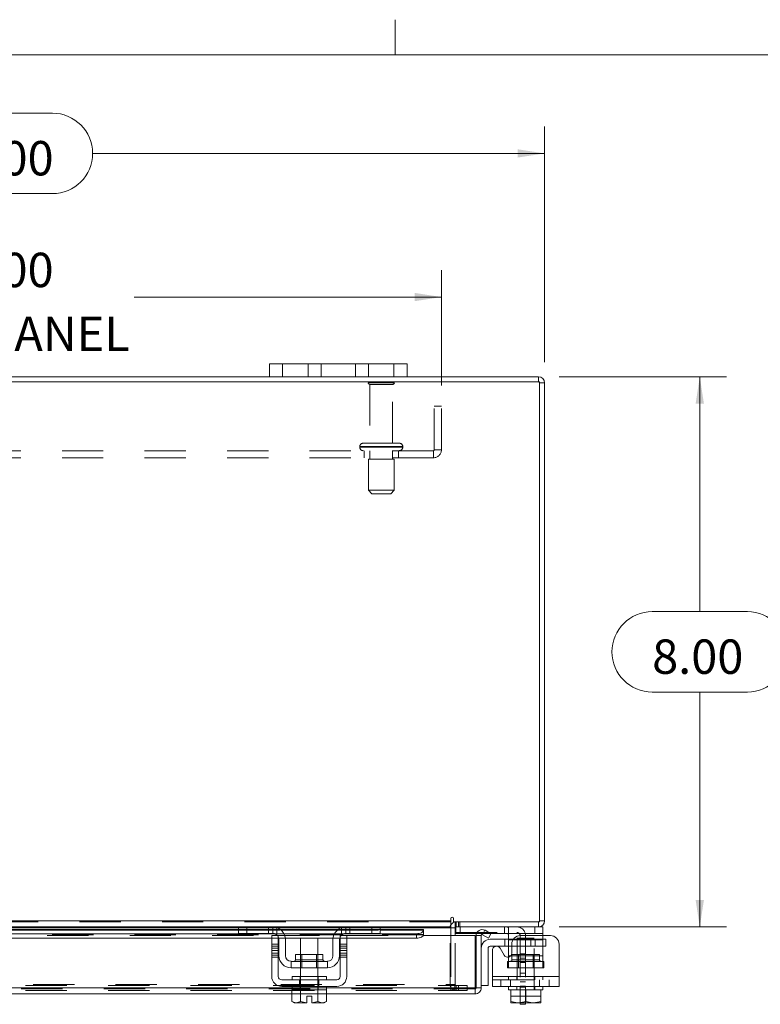
# Model space of a CAD drawing. Units: inches. Extents: x 0.4 to 16.6, y 0.2 to 10.8.
# Drawn here: x 5.6 to 7.4, y 8.3 to 10.7 of the extents above; entities that cross this region are included whole.
import ezdxf

# ---------------------------------------------------------------- set-up
doc = ezdxf.new("R2010")
doc.units = ezdxf.units.IN
doc.header["$MEASUREMENT"] = 0
doc.linetypes.add('HIDDEN', pattern=[0.075, 0.05, -0.025])
doc.styles.add('SLDTEXTSTYLE0', font='TXT', dxfattribs={"width": 0.7})
doc.dimstyles.new('SLDDIMSTYLE1', dxfattribs={"dimtxt": 0.088867, "dimasz": 0.065, "dimexe": 0, "dimexo": 0.0625, "dimgap": 0.022217, "dimtad": 0, "dimtih": 1, "dimtoh": 1, "dimlfac": 6, "dimrnd": 1e-09, "dimzin": 4, "dimdsep": 46, "dimtxsty": 'SLDTEXTSTYLE0', "dimsah": 1, "dimcen": 0.09, "dimadec": 0, "dimazin": 1, "dimtfac": 1, "dimtofl": 0, "dimtmove": 0, "dimatfit": 3, "dimfxl": 1, "dimfrac": 2, "dimtolj": 1, "dimtzin": 12, "dimarcsym": 0})

# ---------------------------------------------------------------- blocks, each defined once
blk = doc.blocks.new('_D_12')
at = {"color": 7, "linetype": 'Continuous', "lineweight": 0}
for p, q in [((5.4203, 10.5002), (5.7012, 10.5002)), ((4.2274, 9.8969), (4.2274, 10.4678)), ((6.8941, 9.8969), (6.8941, 10.4678)), ((4.2274, 10.4028), (5.3228, 10.4028)), ((6.8941, 10.4028), (5.7987, 10.4028)), ((5.7012, 10.3053), (5.4203, 10.3053))]:
    blk.add_line(p, q, dxfattribs=at)
for centre, start, end in [((5.4203, 10.4028), 90, 270), ((5.7012, 10.4028), 270, 90)]:
    blk.add_arc(centre, 0.0975, start, end, dxfattribs=at)
for points in [[(4.2274, 10.4028), (4.2924, 10.3928), (4.2924, 10.4128)], [(6.8941, 10.4028), (6.8291, 10.4128), (6.8291, 10.3928)]]:
    blk.add_solid(points, dxfattribs=at)
at = {"color": 7, "linetype": 'Continuous', "lineweight": 0, "insert": (5.4203, 10.4328), "char_height": 0.08333, "attachment_point": 1, "style": 'SLDTEXTSTYLE0'}
blk.add_mtext('16.00', dxfattribs=at)
blk = doc.blocks.new('_D_13')
at = {"color": 7, "linetype": 'Continuous', "lineweight": 0}
for p, q in [((6.9295, 9.8615), (7.3352, 9.8615)), ((7.2702, 9.8615), (7.2702, 9.2923)), ((7.1548, 9.2923), (7.3857, 9.2923)), ((7.3857, 9.0973), (7.1548, 9.0973)), ((7.2702, 8.5282), (7.2702, 9.0973)), ((6.9295, 8.5282), (7.3352, 8.5282))]:
    blk.add_line(p, q, dxfattribs=at)
for centre, start, end in [((7.1548, 9.1948), 90, 270), ((7.3857, 9.1948), 270, 90)]:
    blk.add_arc(centre, 0.0975, start, end, dxfattribs=at)
for points in [[(7.2702, 9.8615), (7.2602, 9.7965), (7.2802, 9.7965)], [(7.2702, 8.5282), (7.2802, 8.5932), (7.2602, 8.5932)]]:
    blk.add_solid(points, dxfattribs=at)
at = {"color": 7, "linetype": 'Continuous', "lineweight": 0, "insert": (7.1548, 9.2249), "char_height": 0.08333, "attachment_point": 1, "style": 'SLDTEXTSTYLE0'}
blk.add_mtext('8.00', dxfattribs=at)
blk = doc.blocks.new('_D_15')
at = {"color": 7, "linetype": 'Continuous', "lineweight": 0}
for p, q in [((4.4774, 9.8401), (4.4774, 10.1197)), ((6.6441, 9.8401), (6.6441, 10.1197)), ((4.4774, 10.0547), (5.2218, 10.0547)), ((6.6441, 10.0547), (5.8997, 10.0547))]:
    blk.add_line(p, q, dxfattribs=at)
for points in [[(4.4774, 10.0547), (4.5424, 10.0447), (4.5424, 10.0647)], [(6.6441, 10.0547), (6.5791, 10.0647), (6.5791, 10.0447)]]:
    blk.add_solid(points, dxfattribs=at)
at = {"color": 7, "linetype": 'Continuous', "lineweight": 0, "char_height": 0.08333, "attachment_point": 1, "style": 'SLDTEXTSTYLE0'}
for s, insert in [('13.00', (5.4203, 10.1621)), ('BACK PANEL', (5.2218, 10.0073))]:
    blk.add_mtext(s, dxfattribs=dict(at, insert=insert))

msp = doc.modelspace()

# ---------------------------------------------------------------- linework, layer by layer
at = {"color": 7, "linetype": 'Continuous', "lineweight": 0}
for p, q in [((6.5323, 10.6421), (6.5323, 10.7269)), ((0.6263, 10.6421), (16.3763, 10.6421))]:
    msp.add_line(p, q, dxfattribs=at)
at = {"color": 7, "linetype": 'Continuous', "lineweight": 15}
for p, q in [((6.2274, 9.8615), (6.2274, 9.8928)), ((6.2274, 9.8928), (6.2591, 9.8928)), ((6.2591, 9.8928), (6.2591, 9.8615)), ((6.5291, 9.8928), (6.2591, 9.8928)), ((6.5291, 9.8615), (6.5291, 9.8928)), ((6.5291, 9.8928), (6.5608, 9.8928)), ((6.5608, 9.8928), (6.5608, 9.8615)), ((6.2274, 9.8615), (4.8941, 9.8615)), ((6.2591, 9.8615), (6.2274, 9.8615)), ((6.5291, 9.8615), (6.2591, 9.8615)), ((6.5608, 9.8615), (6.5291, 9.8615)), ((6.8795, 9.8615), (6.5608, 9.8615)), ((6.8795, 9.8491), (6.8795, 9.8615)), ((6.8817, 9.8491), (4.2399, 9.8491)), ((6.8817, 8.5406), (6.8817, 9.8491)), ((6.8817, 9.8469), (6.8941, 9.8469)), ((6.8941, 9.8469), (6.8941, 8.5428)), ((4.4546, 8.5428), (6.667, 8.5428)), ((6.667, 8.549), (6.667, 8.5428)), ((6.667, 8.5428), (6.667, 8.5282)), ((6.6732, 8.5406), (6.6732, 8.549)), ((6.8817, 8.5428), (6.8941, 8.5428)), ((6.1545, 8.5282), (4.9671, 8.5282)), ((4.9694, 8.526), (6.1521, 8.526)), ((6.1521, 8.522), (4.9694, 8.522)), ((4.9694, 8.52), (6.1521, 8.52)), ((6.1521, 8.5123), (6.1521, 8.5282)), ((6.1545, 8.5282), (6.1721, 8.5282)), ((6.1721, 8.5282), (6.1721, 8.5123)), ((6.2354, 8.5282), (6.1721, 8.5282)), ((6.4121, 8.5282), (6.2354, 8.5282)), ((6.2468, 8.526), (6.4007, 8.526)), ((6.3935, 8.522), (6.254, 8.522)), ((6.2563, 8.52), (6.3912, 8.52)), ((6.4754, 8.5282), (6.4121, 8.5282)), ((6.4754, 8.5123), (6.4754, 8.5282)), ((6.4754, 8.5282), (6.4931, 8.5282)), ((6.667, 8.5282), (6.4931, 8.5282)), ((6.4954, 8.5282), (6.4954, 8.5123)), ((6.4954, 8.526), (6.667, 8.526)), ((6.6006, 8.522), (6.4954, 8.522)), ((6.4954, 8.52), (6.6006, 8.52)), ((6.6006, 8.522), (6.6006, 8.5201)), ((6.6006, 8.52), (6.6006, 8.5201)), ((6.6006, 8.5201), (6.6006, 8.5094)), ((6.667, 8.526), (6.667, 8.5282)), ((6.667, 8.526), (6.667, 8.5073)), ((6.6774, 8.526), (6.667, 8.526)), ((6.6732, 8.5406), (6.8817, 8.5406)), ((6.6774, 8.5282), (6.6774, 8.5406)), ((6.8795, 8.5282), (6.6774, 8.5282)), ((6.6774, 8.5073), (6.6774, 8.526)), ((6.6791, 8.5281), (6.6791, 8.5123)), ((6.7434, 8.5094), (6.7496, 8.5201)), ((6.7496, 8.5201), (6.7499, 8.52)), ((6.7499, 8.52), (6.7641, 8.5118)), ((6.8701, 8.5123), (6.8701, 8.5282)), ((6.8795, 8.5406), (6.8795, 8.5282)), ((6.8795, 8.5282), (6.8901, 8.5282)), ((6.8901, 8.5282), (6.8901, 8.5123)), ((4.8822, 8.5118), (6.2393, 8.5118)), ((4.8886, 8.501), (6.2329, 8.501)), ((6.1721, 8.5123), (6.1521, 8.5123)), ((6.2354, 8.5123), (6.1721, 8.5123)), ((6.2329, 8.4865), (6.2329, 8.5073)), ((6.2329, 8.5073), (6.2488, 8.5073)), ((6.2488, 8.5073), (6.2488, 8.4865)), ((6.2488, 8.501), (6.25, 8.501)), ((6.2504, 8.4582), (6.2504, 8.4973)), ((6.2627, 8.5118), (6.3849, 8.5118)), ((6.266, 8.501), (6.3815, 8.501)), ((6.2663, 8.4973), (6.2663, 8.4582)), ((6.3029, 8.5007), (6.3029, 8.461)), ((6.3446, 8.5007), (6.3029, 8.5007)), ((6.3446, 8.461), (6.3446, 8.5007)), ((6.3813, 8.4582), (6.3813, 8.4973)), ((6.3971, 8.4582), (6.3971, 8.4973)), ((6.3976, 8.501), (6.3988, 8.501)), ((6.3988, 8.4865), (6.3988, 8.5073)), ((6.3988, 8.5073), (6.4146, 8.5073)), ((6.4082, 8.5118), (6.584, 8.5118)), ((6.4754, 8.5123), (6.4121, 8.5123)), ((6.4146, 8.5073), (6.4146, 8.4865)), ((6.4146, 8.501), (6.584, 8.501)), ((6.4954, 8.5123), (6.4754, 8.5123)), ((6.584, 8.501), (6.584, 8.5118)), ((6.6001, 8.5073), (6.6006, 8.5073)), ((6.6006, 8.5094), (6.6006, 8.5092)), ((6.6006, 8.5073), (6.6006, 8.5094)), ((6.6006, 8.5073), (6.7256, 8.5073)), ((6.6774, 8.5148), (6.6791, 8.5148)), ((6.7289, 8.5123), (6.6791, 8.5123)), ((6.7256, 8.3803), (6.7256, 8.5073)), ((6.728, 8.3803), (6.728, 8.5073)), ((6.728, 8.5073), (6.7404, 8.5073)), ((6.7404, 8.5073), (6.7404, 8.3803)), ((6.7437, 8.5092), (6.7434, 8.5094)), ((6.7578, 8.501), (6.7437, 8.5092)), ((6.7641, 8.5118), (6.7578, 8.501)), ((6.7621, 8.4982), (6.8067, 8.4982)), ((6.8701, 8.5123), (6.7632, 8.5123)), ((6.8067, 8.4973), (6.8067, 8.5085)), ((6.8067, 8.4582), (6.8067, 8.4973)), ((6.8176, 8.4973), (6.8067, 8.4973)), ((6.9084, 8.5073), (6.8354, 8.5073)), ((6.8901, 8.5123), (6.8701, 8.5123)), ((6.8901, 8.5123), (6.8901, 8.5073)), ((6.2488, 8.4865), (6.2329, 8.4865)), ((6.2329, 8.4865), (6.2329, 8.4082)), ((6.2488, 8.4082), (6.2488, 8.4865)), ((6.3988, 8.4865), (6.3988, 8.4082)), ((6.4146, 8.4865), (6.3988, 8.4865)), ((6.4146, 8.4082), (6.4146, 8.4865)), ((6.7571, 8.4765), (6.7571, 8.3865)), ((6.8067, 8.4815), (6.7621, 8.4815)), ((6.7676, 8.4082), (6.7676, 8.4714)), ((6.7862, 8.4764), (6.7959, 8.4596)), ((6.8146, 8.4865), (6.8146, 8.4646)), ((6.9292, 8.4865), (6.9292, 8.4082)), ((6.2905, 8.461), (6.2905, 8.4482)), ((6.357, 8.461), (6.2905, 8.461)), ((6.2905, 8.4482), (6.357, 8.4482)), ((6.357, 8.4482), (6.357, 8.461)), ((6.8067, 8.4549), (6.8067, 8.4582)), ((6.8067, 8.4582), (6.8122, 8.4582)), ((6.2796, 8.4448), (6.2796, 8.429)), ((6.3679, 8.4448), (6.2796, 8.4448)), ((6.2796, 8.429), (6.3679, 8.429)), ((6.3029, 8.429), (6.3029, 8.4082)), ((6.3446, 8.4082), (6.3446, 8.429)), ((6.3679, 8.429), (6.3679, 8.4448)), ((6.3904, 8.3998), (6.2571, 8.3998)), ((6.2821, 8.4082), (6.2821, 8.3998)), ((6.2821, 8.4082), (6.3654, 8.4082)), ((6.3654, 8.3998), (6.3654, 8.4082)), ((6.7676, 8.4082), (6.9292, 8.4082)), ((6.7676, 8.384), (6.7676, 8.4082)), ((6.9292, 8.4082), (6.9292, 8.384)), ((6.2821, 8.3803), (4.8394, 8.3803)), ((6.2571, 8.384), (6.3904, 8.384)), ((6.2817, 8.3757), (6.2817, 8.3472)), ((6.2821, 8.3757), (6.2817, 8.3757)), ((6.2821, 8.384), (6.2821, 8.3757)), ((6.2821, 8.3757), (6.3021, 8.3757)), ((6.3027, 8.3757), (6.3023, 8.3757)), ((6.3027, 8.3472), (6.3027, 8.3757)), ((6.3028, 8.3757), (6.3027, 8.3757)), ((6.3028, 8.3757), (6.3028, 8.3472)), ((6.3036, 8.3757), (6.3028, 8.3757)), ((6.3036, 8.3757), (6.3439, 8.3757)), ((6.3448, 8.3757), (6.3439, 8.3757)), ((6.3448, 8.3472), (6.3448, 8.3757)), ((6.3448, 8.3757), (6.3448, 8.3757)), ((6.3448, 8.3757), (6.3448, 8.3472)), ((6.3453, 8.3757), (6.3448, 8.3757)), ((6.3448, 8.3757), (6.3654, 8.3757)), ((6.3654, 8.3757), (6.3654, 8.384)), ((6.7256, 8.3803), (6.3654, 8.3803)), ((6.3659, 8.3757), (6.3654, 8.3757)), ((6.3659, 8.3472), (6.3659, 8.3757)), ((6.7258, 8.3781), (6.7258, 8.3657)), ((6.7404, 8.3803), (6.728, 8.3803)), ((6.7404, 8.3865), (6.7571, 8.3865)), ((6.9292, 8.384), (6.7676, 8.384)), ((6.8067, 8.384), (6.8067, 8.3757)), ((6.8067, 8.3757), (6.812, 8.3757)), ((6.8119, 8.3472), (6.8119, 8.3757)), ((6.812, 8.3757), (6.8119, 8.3757)), ((6.812, 8.3757), (6.812, 8.3472)), ((6.8127, 8.3757), (6.812, 8.3757)), ((6.8127, 8.3757), (6.8841, 8.3757)), ((6.8484, 8.3757), (6.8477, 8.3757)), ((6.8484, 8.3757), (6.8484, 8.3472)), ((6.8491, 8.3757), (6.8484, 8.3757)), ((6.8848, 8.3757), (6.8841, 8.3757)), ((6.8848, 8.3472), (6.8848, 8.3757)), ((6.8848, 8.3757), (6.8848, 8.3472)), ((6.8848, 8.3757), (6.8848, 8.3757)), ((6.8848, 8.3757), (6.8901, 8.3757)), ((6.8901, 8.3757), (6.8901, 8.384)), ((6.2817, 8.3657), (4.8399, 8.3657)), ((6.3175, 8.3608), (6.33, 8.3608)), ((6.3175, 8.3443), (6.3175, 8.3608)), ((6.33, 8.3608), (6.33, 8.3443)), ((6.7258, 8.3657), (6.3659, 8.3657)), ((6.2817, 8.3472), (6.2873, 8.344)), ((6.2817, 8.3472), (6.2912, 8.344)), ((6.2873, 8.344), (6.2912, 8.344)), ((6.2931, 8.344), (6.2912, 8.344)), ((6.2931, 8.344), (6.3027, 8.3472)), ((6.2931, 8.344), (6.3175, 8.344)), ((6.3028, 8.3472), (6.3027, 8.3472)), ((6.3028, 8.3472), (6.3175, 8.3443)), ((6.3175, 8.344), (6.3175, 8.3443)), ((6.33, 8.3443), (6.3448, 8.3472)), ((6.33, 8.3443), (6.33, 8.344)), ((6.33, 8.344), (6.3544, 8.344)), ((6.3448, 8.3472), (6.3448, 8.3472)), ((6.3448, 8.3472), (6.3544, 8.344)), ((6.3563, 8.344), (6.3544, 8.344)), ((6.3563, 8.344), (6.3659, 8.3472)), ((6.3563, 8.344), (6.3603, 8.344)), ((6.3603, 8.344), (6.3659, 8.3472)), ((6.8119, 8.3443), (6.8119, 8.3472)), ((6.8119, 8.3472), (6.812, 8.3472)), ((6.8124, 8.344), (6.8119, 8.3443)), ((6.812, 8.3472), (6.8285, 8.344)), ((6.8124, 8.344), (6.8285, 8.344)), ((6.8318, 8.344), (6.8285, 8.344)), ((6.8318, 8.344), (6.8484, 8.3472)), ((6.8318, 8.344), (6.865, 8.344)), ((6.8349, 8.3407), (6.8349, 8.344)), ((6.8482, 8.3407), (6.8349, 8.3407)), ((6.8482, 8.344), (6.8482, 8.3407)), ((6.8484, 8.3472), (6.865, 8.344)), ((6.8682, 8.344), (6.865, 8.344)), ((6.8682, 8.344), (6.8848, 8.3472)), ((6.8682, 8.344), (6.8843, 8.344)), ((6.8843, 8.344), (6.8848, 8.3443)), ((6.8848, 8.3472), (6.8848, 8.3443)), ((6.8848, 8.3472), (6.8848, 8.3472))]:
    msp.add_line(p, q, dxfattribs=at)
at = {"color": 7, "linetype": 'HIDDEN', "lineweight": 0}
for p, q in [((6.2591, 9.8615), (6.2591, 9.8928)), ((6.3208, 9.8928), (6.3208, 9.8615)), ((6.3524, 9.8615), (6.3524, 9.8928)), ((6.3524, 9.8928), (6.3524, 9.8615)), ((6.4358, 9.8615), (6.4358, 9.8928)), ((6.4358, 9.8615), (6.4358, 9.8928)), ((6.4674, 9.8615), (6.4674, 9.8928)), ((6.5291, 9.8928), (6.5291, 9.8615)), ((6.8795, 9.8491), (6.8795, 9.8615)), ((6.5299, 9.8472), (6.4666, 9.8472)), ((6.5258, 9.8431), (6.4708, 9.8431)), ((6.4708, 9.8431), (6.4708, 9.7006)), ((6.5258, 9.7006), (6.5258, 9.8431)), ((6.8817, 9.8469), (6.8941, 9.8469)), ((6.6441, 9.7901), (6.6268, 9.7901)), ((6.6268, 9.6846), (6.6268, 9.7901)), ((6.6441, 9.6846), (6.6441, 9.7901)), ((6.4462, 9.6922), (6.5501, 9.6922)), ((6.4462, 9.6922), (6.4462, 9.6907)), ((6.4462, 9.6907), (6.5501, 9.6907)), ((6.5503, 9.6922), (6.4464, 9.6922)), ((6.5503, 9.6907), (6.4464, 9.6907)), ((6.542, 9.7006), (6.4545, 9.7006)), ((6.5504, 9.6907), (6.5504, 9.6922)), ((6.6246, 9.6824), (4.4969, 9.6824)), ((6.6246, 9.6651), (4.4969, 9.6651)), ((6.4566, 9.6824), (6.4566, 9.6651)), ((6.4708, 9.6824), (6.4708, 9.6616)), ((6.5258, 9.6616), (6.5258, 9.6824)), ((6.5399, 9.6651), (6.5399, 9.6824)), ((6.6246, 9.6824), (6.6246, 9.6651)), ((6.6268, 9.6846), (6.6441, 9.6846)), ((6.5295, 9.6616), (6.467, 9.6616)), ((6.467, 9.6616), (6.467, 9.5866)), ((6.5295, 9.5866), (6.5295, 9.6616)), ((6.5295, 9.5866), (6.467, 9.5866)), ((6.467, 9.5866), (6.4754, 9.5782)), ((6.5212, 9.5782), (6.4754, 9.5782)), ((6.5212, 9.5782), (6.5295, 9.5866)), ((6.667, 8.5428), (4.4546, 8.5428)), ((6.8817, 8.5428), (6.8941, 8.5428)), ((6.667, 8.5406), (4.4546, 8.5406)), ((4.4546, 8.526), (6.667, 8.526)), ((6.6006, 8.52), (4.5209, 8.52)), ((6.1521, 8.526), (6.2468, 8.526)), ((6.254, 8.522), (6.1521, 8.522)), ((6.1521, 8.52), (6.2563, 8.52)), ((6.1721, 8.5123), (6.1721, 8.5282)), ((6.2254, 8.5123), (6.2254, 8.5282)), ((6.2354, 8.5282), (6.2354, 8.5123)), ((6.2454, 8.5265), (6.2454, 8.5085)), ((6.3912, 8.52), (6.4954, 8.52)), ((6.4954, 8.522), (6.3935, 8.522)), ((6.4007, 8.526), (6.4954, 8.526)), ((6.4021, 8.5085), (6.4021, 8.5265)), ((6.4121, 8.5123), (6.4121, 8.5282)), ((6.4221, 8.5282), (6.4221, 8.5123)), ((6.4754, 8.5282), (6.4754, 8.5123)), ((6.6649, 8.3886), (6.6649, 8.526)), ((6.6774, 8.526), (6.6649, 8.526)), ((6.667, 8.526), (6.6649, 8.526)), ((6.6796, 8.5406), (6.6774, 8.5405)), ((6.6774, 8.5282), (6.6774, 8.526)), ((6.6791, 8.5282), (6.6791, 8.5281)), ((6.6796, 8.5282), (6.6796, 8.5406)), ((6.6858, 8.5282), (6.6858, 8.5406)), ((6.6889, 8.5282), (6.6889, 8.5406)), ((6.6891, 8.5123), (6.6891, 8.5282)), ((6.7496, 8.5201), (6.7434, 8.5094)), ((6.7967, 8.5282), (6.7967, 8.5123)), ((6.8067, 8.5085), (6.8067, 8.5265)), ((6.8701, 8.5282), (6.8701, 8.5123)), ((6.8795, 8.5406), (6.8795, 8.5282)), ((6.6006, 8.5095), (4.5209, 8.5095)), ((6.6006, 8.5092), (4.5209, 8.5092)), ((4.8886, 8.5073), (6.2329, 8.5073)), ((6.2329, 8.501), (6.2488, 8.501)), ((6.2393, 8.5118), (6.2627, 8.5118)), ((6.2488, 8.5073), (6.3988, 8.5073)), ((6.25, 8.501), (6.266, 8.501)), ((6.3815, 8.501), (6.3976, 8.501)), ((6.3849, 8.5118), (6.4082, 8.5118)), ((6.3988, 8.501), (6.4146, 8.501)), ((6.4146, 8.5073), (6.6006, 8.5073)), ((6.4146, 8.5073), (6.6001, 8.5073)), ((6.584, 8.5118), (6.584, 8.501)), ((6.667, 8.5073), (6.667, 8.3886)), ((6.6774, 8.3886), (6.6774, 8.5073)), ((6.6791, 8.5148), (6.8266, 8.5148)), ((6.7632, 8.5123), (6.7289, 8.5123)), ((6.7981, 8.4982), (6.7981, 8.4815)), ((6.8067, 8.4982), (6.8711, 8.4982)), ((6.8067, 8.4973), (6.8901, 8.4973)), ((6.8901, 8.4973), (6.8176, 8.4973)), ((6.8692, 8.5007), (6.8276, 8.5007)), ((6.8276, 8.5007), (6.8276, 8.3757)), ((6.8349, 8.5065), (6.8349, 8.3823)), ((6.8482, 8.5065), (6.8482, 8.3823)), ((6.8606, 8.4982), (6.8606, 8.4815)), ((6.8692, 8.3757), (6.8692, 8.5007)), ((6.8711, 8.4815), (6.8711, 8.4982)), ((6.8711, 8.4982), (6.8971, 8.4982)), ((6.8901, 8.5073), (6.8901, 8.4973)), ((6.8901, 8.4582), (6.8901, 8.4973)), ((6.8971, 8.4982), (6.8971, 8.4815)), ((6.2329, 8.4865), (6.2488, 8.4865)), ((6.2488, 8.4814), (6.2329, 8.4814)), ((6.2488, 8.4764), (6.2329, 8.4764)), ((6.2329, 8.4714), (6.2488, 8.4714)), ((6.3988, 8.4865), (6.4146, 8.4865)), ((6.4146, 8.4814), (6.3988, 8.4814)), ((6.3988, 8.4764), (6.4146, 8.4764)), ((6.4146, 8.4714), (6.3988, 8.4714)), ((6.8711, 8.4815), (6.8067, 8.4815)), ((6.8971, 8.4815), (6.8711, 8.4815)), ((6.2488, 8.4646), (6.2329, 8.4646)), ((6.2329, 8.4596), (6.2488, 8.4596)), ((6.2329, 8.4546), (6.2488, 8.4546)), ((6.3238, 8.4482), (6.2905, 8.4482)), ((6.2906, 8.4482), (6.3569, 8.4482)), ((6.3029, 8.461), (6.3029, 8.429)), ((6.306, 8.461), (6.306, 8.429)), ((6.357, 8.4482), (6.3238, 8.4482)), ((6.3415, 8.429), (6.3415, 8.461)), ((6.3446, 8.429), (6.3446, 8.461)), ((6.4146, 8.4646), (6.3988, 8.4646)), ((6.4146, 8.4596), (6.3988, 8.4596)), ((6.3988, 8.4546), (6.4146, 8.4546)), ((6.8901, 8.4582), (6.8067, 8.4582)), ((6.8067, 8.429), (6.8067, 8.4549)), ((6.8122, 8.4582), (6.8901, 8.4582)), ((6.8816, 8.461), (6.8151, 8.461)), ((6.8151, 8.461), (6.8151, 8.4482)), ((6.8151, 8.4482), (6.8813, 8.4482)), ((6.8306, 8.461), (6.8306, 8.429)), ((6.8482, 8.4631), (6.8349, 8.4631)), ((6.8482, 8.463), (6.8349, 8.463)), ((6.8482, 8.4527), (6.8349, 8.4527)), ((6.8661, 8.429), (6.8661, 8.461)), ((6.8816, 8.4482), (6.8816, 8.461)), ((6.8901, 8.4582), (6.8901, 8.429)), ((6.8042, 8.429), (6.8042, 8.4448)), ((6.8042, 8.4448), (6.8067, 8.4448)), ((6.8042, 8.429), (6.8067, 8.429)), ((6.8067, 8.4448), (6.8901, 8.4448)), ((6.8901, 8.429), (6.8067, 8.429)), ((6.8349, 8.4423), (6.8482, 8.4423)), ((6.8926, 8.4448), (6.8901, 8.4448)), ((6.8926, 8.429), (6.8901, 8.429)), ((6.8926, 8.4448), (6.8926, 8.429)), ((6.3004, 8.384), (6.3004, 8.3998)), ((6.3021, 8.4082), (6.3021, 8.3998)), ((6.3029, 8.4082), (6.3029, 8.3757)), ((6.3446, 8.3757), (6.3446, 8.4082)), ((6.3454, 8.3998), (6.3454, 8.4082)), ((6.3472, 8.384), (6.3472, 8.3998)), ((6.9292, 8.4082), (6.7676, 8.4082)), ((6.7676, 8.4082), (6.8067, 8.4082)), ((6.7676, 8.3998), (6.9292, 8.3998)), ((6.7884, 8.3998), (6.7884, 8.384)), ((6.8067, 8.4082), (6.8901, 8.4082)), ((6.8067, 8.4082), (6.8067, 8.3998)), ((6.8118, 8.384), (6.8118, 8.3998)), ((6.8267, 8.4082), (6.8267, 8.3998)), ((6.8482, 8.4162), (6.8349, 8.4162)), ((6.8701, 8.3998), (6.8701, 8.4082)), ((6.882, 8.384), (6.882, 8.3998)), ((6.8901, 8.3998), (6.8901, 8.4082)), ((6.8901, 8.4082), (6.9292, 8.4082)), ((6.9054, 8.384), (6.9054, 8.3998)), ((6.7258, 8.3781), (4.3957, 8.3781)), ((4.3959, 8.3803), (6.7256, 8.3803)), ((4.4363, 8.3864), (6.6852, 8.3864)), ((4.4546, 8.3886), (6.667, 8.3886)), ((6.3654, 8.3803), (6.2821, 8.3803)), ((6.3021, 8.384), (6.3021, 8.3757)), ((6.3028, 8.3757), (6.3027, 8.3757)), ((6.3027, 8.3757), (6.3028, 8.3757)), ((6.3027, 8.3757), (6.3028, 8.3757)), ((6.3448, 8.3757), (6.3448, 8.3757)), ((6.3448, 8.3757), (6.3448, 8.3757)), ((6.3448, 8.3757), (6.3448, 8.3757)), ((6.3454, 8.3757), (6.3454, 8.384)), ((6.6774, 8.3886), (6.6649, 8.3886)), ((6.667, 8.3864), (6.667, 8.3886)), ((6.667, 8.3864), (6.667, 8.374)), ((6.6769, 8.3864), (6.6769, 8.374)), ((6.6796, 8.3864), (6.6796, 8.374)), ((6.6852, 8.3864), (6.6852, 8.374)), ((6.6852, 8.3864), (6.7061, 8.3864)), ((6.7061, 8.3864), (6.7061, 8.374)), ((6.7066, 8.3864), (6.7061, 8.3864)), ((6.7066, 8.374), (6.7066, 8.3864)), ((6.8119, 8.3757), (6.812, 8.3757)), ((6.8267, 8.384), (6.8267, 8.3757)), ((6.8482, 8.3953), (6.8349, 8.3953)), ((6.8349, 8.385), (6.8482, 8.385)), ((6.8349, 8.3823), (6.8482, 8.3823)), ((6.8349, 8.344), (6.8349, 8.3823)), ((6.8482, 8.3823), (6.8482, 8.344)), ((6.8701, 8.3757), (6.8701, 8.384)), ((6.8848, 8.3757), (6.8848, 8.3757)), ((4.4363, 8.374), (6.6852, 8.374)), ((6.3659, 8.3657), (6.2817, 8.3657)), ((6.7061, 8.374), (6.6852, 8.374)), ((6.7066, 8.374), (6.7061, 8.374)), ((6.8119, 8.3608), (6.8848, 8.3608)), ((6.3028, 8.3472), (6.3027, 8.3472)), ((6.3028, 8.3472), (6.3175, 8.3443)), ((6.3448, 8.3472), (6.3448, 8.3472)), ((6.3448, 8.3472), (6.3448, 8.3472))]:
    msp.add_line(p, q, dxfattribs=at)
at = {"color": 7, "linetype": 'Continuous', "lineweight": 15, "flags": 128}
for points in [[(6.584, 8.5118), (6.5872, 8.512), (6.5903, 8.5124), (6.5931, 8.5132), (6.5956, 8.5142), (6.5977, 8.5154), (6.5993, 8.5169), (6.6003, 8.5184), (6.6006, 8.52)], [(6.6006, 8.5092), (6.6003, 8.5076), (6.5993, 8.5061), (6.5977, 8.5047), (6.5956, 8.5034), (6.5931, 8.5024), (6.5903, 8.5017), (6.5872, 8.5012), (6.584, 8.501)]]:
    msp.add_lwpolyline(points, dxfattribs=at)
at = {"color": 7, "linetype": 'HIDDEN', "lineweight": 0, "flags": 128}
for points in [[(6.2466, 8.5073), (6.2479, 8.5057), (6.2488, 8.5042)], [(6.3988, 8.5042), (6.3996, 8.5057), (6.4009, 8.5073)]]:
    msp.add_lwpolyline(points, dxfattribs=at)
at = {"color": 7, "linetype": 'Continuous', "lineweight": 15}
for centre, radius, start, end in [((6.8795, 9.8469), 0.0146, 0, 90), ((6.6701, 8.549), 0.00311, 0, 180), ((6.8795, 8.5428), 0.0146, 270, 0), ((6.2354, 8.4973), 0.0308, 0, 90), ((6.4121, 8.4973), 0.0308, 90, 180), ((6.6796, 8.526), 0.0146, 98.5245, 149.4166), ((6.6796, 8.526), 0.00217, 90, 180), ((6.7426, 8.5073), 0.0146, 61.242, 180), ((6.2354, 8.4973), 0.015, 41.8103, 90), ((6.2354, 8.4973), 0.015, 0, 27.266), ((6.4121, 8.4973), 0.015, 152.734, 180), ((6.4121, 8.4973), 0.015, 90, 138.1897), ((6.7426, 8.5073), 0.00217, 68.4079, 180), ((6.7621, 8.4765), 0.0217, 90, 180), ((6.8354, 8.4865), 0.0208, 90, 180), ((6.9084, 8.4865), 0.0208, 0, 90), ((6.7621, 8.4765), 0.005, 90, 180), ((6.7776, 8.4714), 0.01, 30, 180), ((6.2796, 8.4582), 0.0292, 180, 270), ((6.2796, 8.4582), 0.0133, 180, 270), ((6.2872, 8.4482), 0.00333, 270, 0), ((6.3604, 8.4482), 0.00333, 180, 270), ((6.3679, 8.4582), 0.0133, 270, 0), ((6.3679, 8.4582), 0.0292, 270, 0), ((6.8046, 8.4646), 0.01, 210, 0), ((6.2571, 8.4082), 0.0242, 180, 270), ((6.2571, 8.4082), 0.00833, 180, 270), ((6.3904, 8.4082), 0.00833, 270, 360), ((6.3904, 8.4082), 0.0242, 270, 360)]:
    msp.add_arc(centre, radius, start, end, dxfattribs=at)
at = {"color": 7, "linetype": 'HIDDEN', "lineweight": 0}
for centre, radius, start, end in [((6.4701, 9.8449), 0.00417, 90, 145.9442), ((6.4708, 9.8472), 0.00417, 180, 270), ((6.5258, 9.8472), 0.00417, 270, 0), ((6.5265, 9.8449), 0.00417, 34.0558, 90), ((6.8795, 9.8469), 0.00217, 0, 90), ((6.4545, 9.6922), 0.00833, 90, 180), ((6.4545, 9.6907), 0.00833, 180, 270), ((6.542, 9.6922), 0.00833, 0, 90), ((6.542, 9.6907), 0.00833, 270, 0), ((6.6246, 9.6846), 0.0195, 270, 0), ((6.6246, 9.6846), 0.00217, 270, 0), ((6.8795, 8.5428), 0.00217, 270, 0), ((6.6796, 8.526), 0.0146, 149.4166, 180), ((6.8266, 8.5065), 0.0217, 0, 90), ((6.8266, 8.5065), 0.00833, 0, 90), ((6.8118, 8.4482), 0.00333, 270, 0), ((6.885, 8.4482), 0.00333, 180, 270), ((6.6796, 8.3886), 0.0146, 180, 270), ((6.6796, 8.3886), 0.00217, 180, 270)]:
    msp.add_arc(centre, radius, start, end, dxfattribs=at)
msp.add_open_spline([(6.7967, 8.5282), (6.7978, 8.5282), (6.8001, 8.5282), (6.8031, 8.5281), (6.8053, 8.5279), (6.8065, 8.5273), (6.8067, 8.5268), (6.8067, 8.5265)], degree=3, knots=[0, 0, 0, 0, 0.212154, 0.424332, 0.635518, 0.842945, 1, 1, 1, 1], dxfattribs=at)
at = {"color": 7, "linetype": 'Continuous', "lineweight": 15}
msp.add_open_spline([(6.8067, 8.5085), (6.8067, 8.5092), (6.8065, 8.5106), (6.8053, 8.5117), (6.8032, 8.5122), (6.8005, 8.5123), (6.7982, 8.5123), (6.7969, 8.5123), (6.7967, 8.5123)], degree=3, knots=[0, 0, 0, 0, 0.1999724, 0.4009503, 0.5829256, 0.7668068, 0.9635013, 1, 1, 1, 1], dxfattribs=at)
for points in [[(6.7256, 8.3803), (6.7256, 8.3784), (6.7257, 8.3745), (6.7257, 8.3697), (6.7258, 8.3663), (6.7258, 8.3659), (6.7258, 8.3657)], [(6.7258, 8.3657), (6.7277, 8.3659), (6.7316, 8.3663), (6.7364, 8.3697), (6.7398, 8.3745), (6.7402, 8.3784), (6.7404, 8.3803)], [(6.7258, 8.3781), (6.7261, 8.3782), (6.7267, 8.3782), (6.7274, 8.3787), (6.7279, 8.3794), (6.728, 8.38), (6.728, 8.3803)]]:
    msp.add_open_spline(points, degree=3, dxfattribs=at)

# ---------------------------------------------------------------- dimensions: what is measured, and where the dimension line sits
at = {"color": 7, "linetype": 'Continuous', "lineweight": 0}
dim = msp.add_linear_dim(base=(6.8941, 10.4028), p1=(4.2274, 9.8469), p2=(6.8941, 9.8469), dimstyle='SLDDIMSTYLE1', dxfattribs=at)
dim.commit()
dim.dimension.update_dxf_attribs({"geometry": '_D_12', "text_midpoint": (5.5608, 10.4028), "dimtype": 160})
dim = msp.add_linear_dim(base=(6.6441, 10.0547), p1=(4.4774, 9.7901), p2=(6.6441, 9.7901), text='<>\\PBACK PANEL', dimstyle='SLDDIMSTYLE1', dxfattribs=at)
dim.commit()
dim.dimension.update_dxf_attribs({"geometry": '_D_15', "text_midpoint": (5.5608, 10.0547), "dimtype": 160})
dim = msp.add_linear_dim(base=(7.2702, 8.5282), p1=(6.8795, 9.8615), p2=(6.8795, 8.5282), angle=90, dimstyle='SLDDIMSTYLE1', dxfattribs=at)
dim.commit()
dim.dimension.update_dxf_attribs({"geometry": '_D_13', "text_midpoint": (7.2702, 9.1948), "dimtype": 160})

doc.saveas('drawing.dxf')
